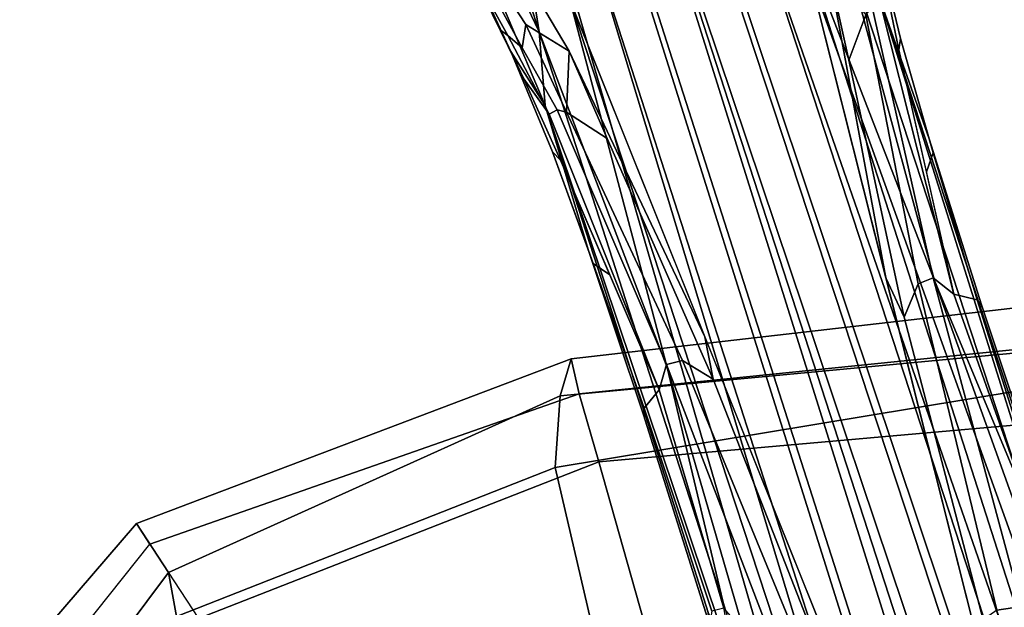
# Model space of a CAD drawing. Units: inches. Extents: x -15.6 to 12, y -13.6 to 13.6.
# Drawn here: x -5.9 to -2.8, y 9.8 to 11.6 of the extents above; entities that cross this region are included whole.
import ezdxf

# ---------------------------------------------------------------- set-up
doc = ezdxf.new("R2010")
doc.units = ezdxf.units.IN
doc.header["$MEASUREMENT"] = 0
doc.layers.add('SEAT-BASE', color=5, linetype='Continuous')
doc.layers.add('SEAT-FRAME', color=5, linetype='Continuous')

msp = doc.modelspace()

# ---------------------------------------------------------------- linework, layer by layer
at = {"layer": 'SEAT-BASE'}
for points in [[(-0.399, 1.9836, 6.6746), (-0.1555, 1.9896, 6.6264), (-3.9329, 12.8557, 4.1389), (-4.0205, 12.7905, 4.1776)], [(0.04, 2.0708, 6.5161), (-3.6912, 12.4369, 4.2077), (-3.9329, 12.8557, 4.1389), (-0.1555, 1.9896, 6.6264)], [(-4.1487, 12.7665, 4.1833), (-4.2654, 12.7109, 4.1776), (-0.8432, 1.8393, 6.6746), (-0.7398, 1.9027, 6.6862)], [(-4.1487, 12.7665, 4.1833), (-0.7398, 1.9027, 6.6862), (-0.5199, 1.9742, 6.6862), (-4.1476, 12.7669, 4.1833)], [(-0.5199, 1.9742, 6.6862), (-0.399, 1.9836, 6.6746), (-4.0205, 12.7905, 4.1776), (-4.1476, 12.7669, 4.1833)], [(-4.2654, 12.7109, 4.1776), (-4.3746, 12.7122, 4.1389), (-1.0437, 1.701, 6.6264), (-0.8432, 1.8393, 6.6746)], [(-1.0437, 1.701, 6.6264), (-4.3746, 12.7122, 4.1389), (-4.324, 12.2313, 4.2077), (-1.2495, 1.6518, 6.5161)], [(0.04, 2.0708, 6.5161), (0.0253, 2.2191, 6.4477), (-3.0494, 10.7774, 4.5256), (-3.6912, 12.4369, 4.2077)], [(-3.6912, 12.4369, 4.2077), (-3.0494, 10.7774, 4.5256), (-3.336, 11.8398, 4.2497), (-3.547, 12.2527, 4.209)], [(-4.3324, 11.9976, 4.209), (-4.455, 12.3636, 4.1157), (-4.4814, 12.2258, 4.0889), (-4.2604, 11.5395, 4.2497)], [(-4.5409, 12.1507, 4.0121), (-4.4149, 11.862, 4.1297), (-4.2604, 11.5395, 4.2497), (-4.4814, 12.2258, 4.0889)], [(-4.3324, 11.9976, 4.209), (-4.2604, 11.5395, 4.2497), (-3.8678, 10.5115, 4.5256), (-4.324, 12.2313, 4.2077)], [(-4.324, 12.2313, 4.2077), (-3.8678, 10.5115, 4.5256), (-1.3248, 1.7804, 6.4477), (-1.2495, 1.6518, 6.5161)], [(-3.3959, 11.954, 3.3711), (-3.3752, 11.738, 3.4546), (-3.1979, 10.7859, 3.6151), (-3.47, 11.8649, 3.2423)], [(-4.2417, 11.3138, 4.2317), (-4.2604, 11.5395, 4.2497), (-4.4149, 11.862, 4.1297), (-4.4685, 11.8495, 4.0508)], [(-0.1542, 1.3595, 4.1832), (-3.5595, 11.7694, 3.1616), (-3.47, 11.8649, 3.2423), (-0.095, 1.3539, 4.3018)], [(-3.47, 11.8649, 3.2423), (-2.9258, 9.7068, 3.9879), (-0.1239, 1.7559, 5.6622), (-0.095, 1.3539, 4.3018)], [(-4.3467, 11.4795, 4.0827), (-4.2417, 11.3138, 4.2317), (-4.4685, 11.8495, 4.0508), (-4.4984, 11.8054, 3.9476)], [(-3.0494, 10.7774, 4.5256), (-2.7663, 10.099, 4.6397), (-3.336, 11.8398, 4.2497)], [(-2.7663, 10.099, 4.6397), (-2.6762, 9.9184, 4.6557), (-3.2184, 11.6463, 4.2317), (-3.336, 11.8398, 4.2497)], [(-3.1579, 11.4838, 4.118), (-3.2139, 11.7509, 4.0514), (-3.2309, 11.8421, 4.0827), (-3.1533, 11.5186, 4.1628)], [(-3.1533, 11.5186, 4.1628), (-3.2309, 11.8421, 4.0827), (-3.2184, 11.6463, 4.2317), (-3.0654, 11.2118, 4.2699)], [(-4.307, 11.3958, 4.0514), (-4.3467, 11.4795, 4.0827), (-4.4984, 11.8054, 3.9476), (-4.4537, 11.6947, 3.9252)], [(-3.6772, 11.7154, 3.1096), (-3.5595, 11.7694, 3.1616), (-0.1542, 1.3595, 4.1832), (-0.2684, 1.3642, 4.119)], [(-4.3127, 11.4908, 3.887), (-4.3562, 11.5283, 3.9362), (-4.471, 11.7355, 3.8366), (-4.4593, 11.7614, 3.6521)], [(-4.3127, 11.4908, 3.887), (-4.4593, 11.7614, 3.6521), (-4.4063, 11.7233, 3.5576), (-4.3012, 11.5614, 3.6382)], [(-3.312, 11.453, 3.6212), (-3.1418, 10.6659, 3.9866), (-3.1979, 10.7859, 3.6151), (-3.3752, 11.738, 3.4546)], [(-3.3752, 11.738, 3.4546), (-3.2593, 11.5915, 3.8836), (-3.312, 11.453, 3.6212)], [(-3.2121, 11.6178, 4.0229), (-3.2139, 11.7509, 4.0514), (-3.1579, 11.4838, 4.118), (-2.9894, 10.7364, 4.2504)], [(-4.3562, 11.5283, 3.9362), (-4.3803, 11.5453, 3.9883), (-4.4537, 11.6947, 3.9252), (-4.471, 11.7355, 3.8366)], [(-4.3012, 11.5614, 3.6382), (-4.4063, 11.7233, 3.5576), (-4.279, 11.6671, 3.3711), (-4.1688, 11.4801, 3.4546)], [(-0.4265, 1.3128, 4.119), (-3.7957, 11.6821, 3.0957), (-3.6772, 11.7154, 3.1096), (-0.2684, 1.3642, 4.119)], [(-0.5847, 1.2614, 4.119), (-3.9113, 11.6394, 3.1096), (-3.7957, 11.6821, 3.0957), (-0.4265, 1.3128, 4.119)], [(-4.1668, 11.6385, 3.2423), (-3.7526, 10.6056, 3.6151), (-4.1688, 11.4801, 3.4546), (-4.279, 11.6671, 3.3711)], [(-2.6762, 9.9184, 4.6557), (-2.7098, 10.0962, 4.5664), (-2.9083, 10.6945, 4.416), (-3.2184, 11.6463, 4.2317)], [(-2.9083, 10.6945, 4.416), (-2.905, 10.7034, 4.3884), (-3.0654, 11.2118, 4.2699), (-3.2184, 11.6463, 4.2317)], [(-0.719, 1.1512, 4.3018), (-4.1668, 11.6385, 3.2423), (-4.0382, 11.6139, 3.1616), (-0.6744, 1.1905, 4.1832)], [(-3.3384, 9.5727, 3.9879), (-4.1668, 11.6385, 3.2423), (-0.719, 1.1512, 4.3018), (-0.9319, 1.4933, 5.6622)], [(-4.0382, 11.6139, 3.1616), (-3.9113, 11.6394, 3.1096), (-0.5847, 1.2614, 4.119), (-0.6744, 1.1905, 4.1832)], [(-3.2401, 11.6145, 3.9542), (-3.2121, 11.6178, 4.0229), (-2.9894, 10.7364, 4.2504), (-3.0533, 10.7865, 4.1894)], [(-3.0996, 10.7673, 4.1118), (-3.1418, 10.6659, 3.9866), (-3.312, 11.453, 3.6212), (-3.2593, 11.5915, 3.8836)], [(-3.2401, 11.6145, 3.9542), (-3.0533, 10.7865, 4.1894), (-3.0996, 10.7673, 4.1118), (-3.2593, 11.5915, 3.8836)], [(-4.1765, 11.2935, 3.8836), (-4.2056, 11.3008, 3.9542), (-4.3127, 11.4908, 3.887), (-4.3012, 11.5614, 3.6382)], [(-4.1688, 11.4801, 3.4546), (-4.1765, 11.2935, 3.8836), (-4.3012, 11.5614, 3.6382), (-4.1688, 11.4801, 3.4546)], [(-4.307, 11.3958, 4.0514), (-4.3803, 11.5453, 3.9883), (-4.3562, 11.5283, 3.9362), (-4.2301, 11.287, 4.0229)], [(-4.2301, 11.287, 4.0229), (-4.3562, 11.5283, 3.9362), (-4.3127, 11.4908, 3.887), (-4.2056, 11.3008, 3.9542)], [(-4.2604, 11.5395, 4.2497), (-4.2604, 11.5395, 4.2497), (-3.6981, 9.7963, 4.6397), (-3.8678, 10.5115, 4.5256)], [(-4.2604, 11.5395, 4.2497), (-4.2417, 11.3138, 4.2317), (-3.6648, 9.5971, 4.6557), (-3.6981, 9.7963, 4.6397)], [(-3.1579, 11.4838, 4.118), (-3.1533, 11.5186, 4.1628), (-3.0528, 11.1687, 4.2507), (-3.0736, 11.1101, 4.1842)], [(-3.0654, 11.2118, 4.2699), (-3.0528, 11.1687, 4.2507), (-3.1533, 11.5186, 4.1628), (-3.0654, 11.2118, 4.2699)], [(-4.2194, 11.1722, 4.1628), (-4.3467, 11.4795, 4.0827), (-4.307, 11.3958, 4.0514), (-4.1953, 11.1468, 4.118)], [(-4.1102, 10.8723, 4.2699), (-4.2417, 11.3138, 4.2317), (-4.3467, 11.4795, 4.0827), (-4.2194, 11.1722, 4.1628)], [(-4.0524, 11.2124, 3.6212), (-4.0524, 11.2124, 3.6212), (-4.1765, 11.2935, 3.8836), (-4.1688, 11.4801, 3.4546)], [(-4.1688, 11.4801, 3.4546), (-3.7526, 10.6056, 3.6151), (-3.7274, 10.4756, 3.9866), (-4.0524, 11.2124, 3.6212)], [(-3.8922, 10.443, 4.2504), (-4.1953, 11.1468, 4.118), (-4.307, 11.3958, 4.0514), (-4.2301, 11.287, 4.0229)], [(-4.2417, 11.3138, 4.2317), (-3.9332, 10.3615, 4.416), (-3.7422, 9.7608, 4.5664), (-3.6648, 9.5971, 4.6557)], [(-4.2417, 11.3138, 4.2317), (-4.1102, 10.8723, 4.2699), (-3.9411, 10.3667, 4.3884), (-3.9332, 10.3615, 4.416)], [(-3.87, 10.5211, 4.1894), (-3.8922, 10.443, 4.2504), (-4.2301, 11.287, 4.0229), (-4.2056, 11.3008, 3.9542)], [(-4.1765, 11.2935, 3.8836), (-3.8212, 10.5329, 4.1118), (-3.87, 10.5211, 4.1894), (-4.2056, 11.3008, 3.9542)], [(-4.1765, 11.2935, 3.8836), (-4.0524, 11.2124, 3.6212), (-3.7274, 10.4756, 3.9866), (-3.8212, 10.5329, 4.1118)], [(-3.0654, 11.2118, 4.2699), (-2.905, 10.7034, 4.3884), (-2.9186, 10.7182, 4.3311), (-3.0528, 11.1687, 4.2507)], [(-4.0437, 10.7949, 4.1842), (-4.095, 10.8301, 4.2507), (-4.2194, 11.1722, 4.1628), (-4.1953, 11.1468, 4.118)], [(-4.1102, 10.8723, 4.2699), (-4.2194, 11.1722, 4.1628), (-4.095, 10.8301, 4.2507), (-4.1102, 10.8723, 4.2699)], [(-2.9894, 10.7364, 4.2504), (-3.0736, 11.1101, 4.1842), (-3.0528, 11.1687, 4.2507), (-2.9186, 10.7182, 4.3311)], [(-4.095, 10.8301, 4.2507), (-3.9388, 10.3867, 4.3311), (-3.9411, 10.3667, 4.3884), (-4.1102, 10.8723, 4.2699)], [(-3.9388, 10.3867, 4.3311), (-4.095, 10.8301, 4.2507), (-4.0437, 10.7949, 4.1842), (-3.8922, 10.443, 4.2504)], [(-2.8999, 9.7388, 4.1787), (-2.9258, 9.7068, 3.9879), (-3.1979, 10.7859, 3.6151), (-3.1418, 10.6659, 3.9866)], [(-2.7829, 9.7801, 4.4046), (-2.8578, 9.7688, 4.297), (-3.0996, 10.7673, 4.1118), (-3.0533, 10.7865, 4.1894)], [(-2.7829, 9.7801, 4.4046), (-3.0533, 10.7865, 4.1894), (-2.9894, 10.7364, 4.2504), (-2.7566, 10.0789, 4.4201)], [(0.0649, 2.2409, 6.3972), (-2.7663, 10.099, 4.6397), (-3.0494, 10.7774, 4.5256), (0.0253, 2.2191, 6.4477)], [(-2.8999, 9.7388, 4.1787), (-3.1418, 10.6659, 3.9866), (-3.0996, 10.7673, 4.1118), (-2.8578, 9.7688, 4.297)], [(-2.7566, 10.0789, 4.4201), (-2.9894, 10.7364, 4.2504), (-2.9186, 10.7182, 4.3311), (-2.7208, 10.0937, 4.4593)], [(-2.6911, 10.0647, 4.5207), (-2.7208, 10.0937, 4.4593), (-2.9186, 10.7182, 4.3311), (-2.905, 10.7034, 4.3884)], [(-2.6911, 10.0647, 4.5207), (-2.905, 10.7034, 4.3884), (-2.9083, 10.6945, 4.416), (-2.7098, 10.0962, 4.5664)], [(-3.7274, 10.4756, 3.9866), (-3.7526, 10.6056, 3.6151), (-3.3384, 9.5727, 3.9879), (-3.3783, 9.5833, 4.1787)], [(-3.87, 10.5211, 4.1894), (-3.8212, 10.5329, 4.1118), (-3.4299, 9.5829, 4.297), (-3.4972, 9.548, 4.4046)], [(-3.4299, 9.5829, 4.297), (-3.8212, 10.5329, 4.1118), (-3.7274, 10.4756, 3.9866), (-3.3783, 9.5833, 4.1787)], [(-3.6941, 9.7743, 4.4201), (-3.8922, 10.443, 4.2504), (-3.87, 10.5211, 4.1894), (-3.4972, 9.548, 4.4046)], [(-1.3248, 1.7804, 6.4477), (-3.8678, 10.5115, 4.5256), (-3.6981, 9.7963, 4.6397), (-1.3697, 1.7747, 6.3972)], [(-3.7317, 9.7652, 4.4593), (-3.9388, 10.3867, 4.3311), (-3.8922, 10.443, 4.2504), (-3.6941, 9.7743, 4.4201)], [(-3.9411, 10.3667, 4.3884), (-3.9388, 10.3867, 4.3311), (-3.7317, 9.7652, 4.4593), (-3.7387, 9.7243, 4.5207)], [(-3.7422, 9.7608, 4.5664), (-3.9332, 10.3615, 4.416), (-3.9411, 10.3667, 4.3884), (-3.7387, 9.7243, 4.5207)], [(-3.6981, 9.7963, 4.6397), (-1.3697, 1.7747, 6.3972), (-1.3855, 1.7651, 6.3529), (-3.6648, 9.5971, 4.6557)], [(-0.1033, 1.8754, 6.004), (-2.8578, 9.7688, 4.297), (-2.7829, 9.7801, 4.4046), (-0.1177, 1.9177, 6.1381)]]:
    msp.add_3dface(points, dxfattribs=at)
at = {"layer": 'SEAT-FRAME'}
for points in [[(-2.7827, 10.6965, 20.5265), (-2.7854, 10.5576, 20.3098), (-4.196, 10.4246, 19.8336), (-4.1627, 10.5382, 20.0581)], [(-2.7827, 10.6965, 20.5265), (-4.1627, 10.5382, 20.0581), (-4.138, 10.4312, 20.2396), (-2.7807, 10.5687, 20.695)], [(-4.138, 10.4312, 20.2396), (-4.0775, 10.2224, 20.1926), (-2.7821, 10.3365, 20.581), (-2.7807, 10.5687, 20.695)], [(-4.138, 10.4312, 20.2396), (-4.1627, 10.5382, 20.0581), (-5.4939, 10.0333, 19.3456), (-5.4531, 9.9706, 19.4853)], [(-5.4939, 10.0333, 19.3456), (-4.1627, 10.5382, 20.0581), (-4.196, 10.4246, 19.8336), (-5.3958, 9.8835, 19.1872)], [(-4.196, 10.4246, 19.8336), (-2.7854, 10.5576, 20.3098), (-2.7865, 10.441, 20.2203), (-4.2112, 10.2053, 19.7655)], [(-2.7865, 10.441, 20.2203), (-2.8009, 9.6185, 19.0313), (-3.9858, 9.236, 18.8268), (-4.2112, 10.2053, 19.7655)], [(-4.138, 10.4312, 20.2396), (-5.4531, 9.9706, 19.4853), (-5.3042, 9.7427, 19.5318), (-4.0775, 10.2224, 20.1926)], [(-4.196, 10.4246, 19.8336), (-4.2112, 10.2053, 19.7655), (-5.3715, 9.7491, 19.1678), (-5.3958, 9.8835, 19.1872)], [(-3.7148, 8.9398, 18.9213), (-2.8014, 9.262, 19.0489), (-2.7821, 10.3365, 20.581), (-4.0775, 10.2224, 20.1926)], [(-5.3715, 9.7491, 19.1678), (-4.2112, 10.2053, 19.7655), (-3.9858, 9.236, 18.8268), (-4.6995, 8.8162, 18.5978)], [(-3.7148, 8.9398, 18.9213), (-4.0775, 10.2224, 20.1926), (-5.3042, 9.7427, 19.5318), (-4.483, 8.4843, 18.7764)], [(-5.4939, 10.0333, 19.3456), (-5.3958, 9.8835, 19.1872), (-5.6644, 9.5248, 18.9862), (-5.8521, 9.6186, 19.095)], [(-5.8204, 9.5106, 19.1933), (-5.4531, 9.9706, 19.4853), (-5.4939, 10.0333, 19.3456), (-5.8521, 9.6186, 19.095)], [(-5.3042, 9.7427, 19.5318), (-5.6872, 9.3453, 19.2306), (-5.8204, 9.5106, 19.1933), (-5.4531, 9.9706, 19.4853)], [(-5.6644, 9.5248, 18.9862), (-5.3958, 9.8835, 19.1872), (-5.3715, 9.7491, 19.1678), (-5.618, 9.4442, 18.9768)]]:
    msp.add_3dface(points, dxfattribs=at)

doc.saveas('drawing.dxf')
